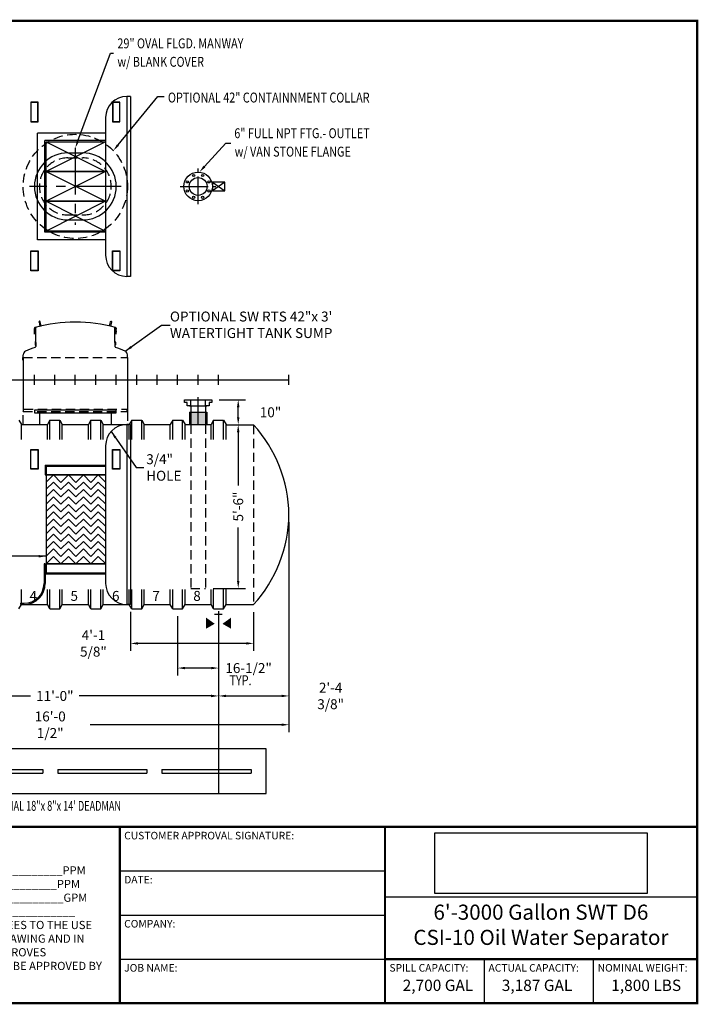
# Model space of a CAD drawing. Extents: x 149 to 692, y 91 to 488.
# Drawn here: x 419 to 692, y 91 to 488 of the extents above; entities that cross this region are included whole.
import ezdxf
from ezdxf.enums import TextEntityAlignment as Align

# ---------------------------------------------------------------- set-up
doc = ezdxf.new("R2010")
doc.units = 0
doc.header["$LTSCALE"] = 15
doc.header["$MEASUREMENT"] = 0
for name, pattern in [('CENTER', [2, 1.25, -0.25, 0.25, -0.25]), ('CENTER2', [1.125, 0.75, -0.125, 0.125, -0.125]), ('HIDDEN', [0.375, 0.25, -0.125])]:
    doc.linetypes.add(name, pattern=pattern)
doc.layers.get('0').update_dxf_attribs({"linetype": 'CONTINUOUS'})
doc.layers.get('DEFPOINTS').update_dxf_attribs({"linetype": 'CONTINUOUS'})
for name, color, linetype in [('ACCESSORIES', 3, 'CONTINUOUS'), ('BASEDWG', 6, 'CONTINUOUS'), ('BORDER', 2, 'CONTINUOUS'), ('DIM', 2, 'CONTINUOUS'), ('RTS-WT', 30, 'CONTINUOUS'), ('X-DEADMAN', 4, 'CONTINUOUS')]:
    doc.layers.add(name, color=color, linetype=linetype)
doc.styles.add('ROMANS', font='romans', dxfattribs={"width": 0.8})
doc.styles.add('SIMPLEX', font='SIMPLEX')
doc.styles.get("Standard").update_dxf_attribs({"font": 'arial.ttf'})
doc.dimstyles.new('TANK-1', dxfattribs={"dimtxt": 4, "dimasz": 3, "dimexe": 3, "dimexo": 3, "dimgap": 2, "dimtad": 0, "dimtih": 1, "dimtoh": 1, "dimdec": 3, "dimzin": 0, "dimdsep": 46, "dimlunit": 4, "dimtxsty": 'ROMANS', "dimcen": 0.125, "dimadec": 0, "dimazin": 0, "dimtfac": 1, "dimtdec": 3, "dimtmove": 2, "dimatfit": 3, "dimfxl": 1, "dimtolj": 1, "dimtzin": 0, "dimarcsym": 0})
picture_1 = doc.add_image_def('image1.jpg', size_in_pixel=(1256, 360))

# ---------------------------------------------------------------- blocks, each defined once
blk = doc.blocks.new('*D7')
at = {"layer": 'DEFPOINTS', "color": 0, "transparency": 16777216}
for p in [(366.84, 248.16), (498.84, 248.16), (498.84, 215.3)]:
    blk.add_point(p, dxfattribs=at)
at = {"layer": 'DIM', "color": 0, "lineweight": -2, "transparency": 16777216}
for p, q in [((366.84, 245.16), (366.84, 212.3)), ((498.84, 245.16), (498.84, 212.3)), ((369.84, 215.3), (423.07, 215.3)), ((495.84, 215.3), (442.61, 215.3))]:
    blk.add_line(p, q, dxfattribs=at)
at = {"layer": 'DIM', "color": 0, "transparency": 16777216}
for points in [[(369.84, 215.8), (369.84, 214.8), (366.84, 215.3)], [(495.84, 215.8), (495.84, 214.8), (498.84, 215.3)]]:
    blk.add_solid(points, dxfattribs=at)
at = {"layer": 'DIM', "color": 0, "transparency": 16777216, "insert": (432.84, 215.3), "char_height": 4, "attachment_point": 5, "style": 'ROMANS'}
blk.add_mtext('\\A1;11\'-0"', dxfattribs=at)
blk = doc.blocks.new('*D8')
at = {"layer": 'DEFPOINTS', "color": 0, "transparency": 16777216}
for p in [(334.74, 288.42), (527.22, 288.36), (527.22, 203.7)]:
    blk.add_point(p, dxfattribs=at)
at = {"layer": 'DIM', "color": 0, "lineweight": -2, "transparency": 16777216}
for p, q in [((334.74, 285.42), (334.74, 200.7)), ((527.22, 285.36), (527.22, 200.7)), ((337.74, 203.7), (414.89, 203.7)), ((524.22, 203.7), (447.08, 203.7))]:
    blk.add_line(p, q, dxfattribs=at)
at = {"layer": 'DIM', "color": 0, "transparency": 16777216}
for points in [[(337.74, 204.2), (337.74, 203.2), (334.74, 203.7)], [(524.22, 204.2), (524.22, 203.2), (527.22, 203.7)]]:
    blk.add_solid(points, dxfattribs=at)
at = {"layer": 'DIM', "color": 0, "transparency": 16777216, "insert": (430.98, 203.7), "char_height": 4, "attachment_point": 5, "style": 'ROMANS'}
blk.add_mtext('\\A1;16\'-0 1/2"', dxfattribs=at)
blk = doc.blocks.new('*D15')
at = {"layer": 'DEFPOINTS', "color": 0, "transparency": 16777216}
for p in [(527.22, 288.36), (498.84, 248.16), (527.22, 215.3)]:
    blk.add_point(p, dxfattribs=at)
at = {"layer": 'DIM', "color": 0, "lineweight": -2, "transparency": 16777216}
for p, q in [((527.22, 285.36), (527.22, 212.3)), ((498.84, 245.16), (498.84, 212.3)), ((501.84, 215.3), (524.22, 215.3))]:
    blk.add_line(p, q, dxfattribs=at)
at = {"layer": 'DIM', "color": 0, "transparency": 16777216}
for points in [[(501.84, 215.8), (501.84, 214.8), (498.84, 215.3)], [(524.22, 215.8), (524.22, 214.8), (527.22, 215.3)]]:
    blk.add_solid(points, dxfattribs=at)
at = {"layer": 'DIM', "color": 0, "transparency": 16777216, "insert": (544.02, 215.3), "char_height": 4, "attachment_point": 5, "style": 'ROMANS'}
blk.add_mtext('\\A1;2\'-4 3/8"', dxfattribs=at)
blk = doc.blocks.new('*D16')
at = {"layer": 'DEFPOINTS', "color": 0, "transparency": 16777216}
for p in [(482.35, 250.42), (498.86, 250.42), (482.35, 226.54)]:
    blk.add_point(p, dxfattribs=at)
at = {"layer": 'DIM', "color": 0, "lineweight": -2, "transparency": 16777216}
for p, q in [((482.35, 247.42), (482.35, 223.54)), ((498.86, 247.42), (498.86, 223.54)), ((495.86, 226.54), (485.35, 226.54))]:
    blk.add_line(p, q, dxfattribs=at)
at = {"layer": 'DIM', "color": 0, "transparency": 16777216}
for points in [[(485.35, 227.04), (485.35, 226.04), (482.35, 226.54)], [(495.86, 227.04), (495.86, 226.04), (498.86, 226.54)]]:
    blk.add_solid(points, dxfattribs=at)
at = {"layer": 'DIM', "color": 0, "transparency": 16777216, "insert": (510.95, 226.54), "char_height": 4, "attachment_point": 5, "style": 'ROMANS'}
blk.add_mtext('\\A1;16-1/2"', dxfattribs=at)
blk = doc.blocks.new('*D17')
at = {"layer": 'DEFPOINTS', "color": 0, "transparency": 16777216}
for p in [(501.85, 324.61), (493.6, 258.67), (506.76, 258.67)]:
    blk.add_point(p, dxfattribs=at)
at = {"layer": 'DIM', "color": 0, "lineweight": -2, "transparency": 16777216}
for p, q in [((504.85, 324.61), (509.76, 324.61)), ((506.76, 321.61), (506.76, 300.12)), ((506.76, 261.67), (506.76, 283.16)), ((496.6, 258.67), (509.76, 258.67))]:
    blk.add_line(p, q, dxfattribs=at)
at = {"layer": 'DIM', "color": 0, "transparency": 16777216}
for points in [[(506.26, 321.61), (507.26, 321.61), (506.76, 324.61)], [(506.26, 261.67), (507.26, 261.67), (506.76, 258.67)]]:
    blk.add_solid(points, dxfattribs=at)
at = {"layer": 'DIM', "color": 0, "transparency": 16777216, "insert": (506.76, 291.64), "char_height": 4, "attachment_point": 5, "rotation": 90, "style": 'ROMANS'}
blk.add_mtext('\\A1;5\'-6"', dxfattribs=at)
blk = doc.blocks.new('6-3SPAK')
for p, q in [((20.73, 114.25), (20.73, 41.75)), ((22.23, 114.25), (20.73, 114.25)), ((22.23, 114.25), (22.23, 41.75)), ((12.23, 105.75), (12.23, 50.25)), ((-15.27, 56.5), (-15.27, 99.5)), ((12.23, 99.5), (-15.27, 99.5)), ((12.23, 96.5), (-12.27, 96.5)), ((-12.27, 59.5), (-12.27, 96.5)), ((-11.77, 96), (12.23, 84)), ((12.23, 96), (-11.77, 84)), ((12.23, 98.76), (12.23, 58.76)), ((12.23, 98.76), (12.23, 58.76)), ((12.23, 98.76), (12.23, 58.76)), ((12.23, 98.76), (12.23, 58.76)), ((-11.77, 84), (12.23, 72)), ((12.23, 84), (-11.77, 72)), ((12.23, 72), (-11.77, 60)), ((-11.77, 72), (12.23, 60)), ((12.23, 56.5), (-15.27, 56.5)), ((12.23, 59.5), (-12.27, 59.5)), ((22.23, 41.75), (20.73, 41.75)), ((20.73, -18), (20.73, -90.5)), ((22.23, -18), (20.73, -18)), ((22.23, -18), (22.23, -90.5)), ((12.23, -26.5), (12.23, -82)), ((-12.1, -34.29), (12.23, -34.29)), ((-12.1, -34.29), (-12.1, -38.29)), ((-11.73, -34.75), (-11.73, -77.75)), ((-11.73, -34.75), (12.23, -34.75)), ((12.23, -33.49), (12.23, -73.49)), ((12.23, -33.49), (12.23, -73.49)), ((-12.1, -38.29), (12.23, -38.29)), ((12.23, -38.29), (-11.73, -38.29)), ((-8.81, -38.31), (-11.73, -41.23)), ((-8.77, -38.31), (-5.79, -41.29)), ((-2.81, -38.31), (-5.79, -41.29)), ((-2.77, -38.31), (0.21, -41.29)), ((3.23, -38.31), (0.25, -41.29)), ((3.27, -38.31), (6.25, -41.29)), ((9.23, -38.31), (6.25, -41.29)), ((9.26, -38.31), (12.24, -41.29)), ((-8.81, -41.14), (-11.73, -44.06)), ((-8.77, -41.14), (-5.79, -44.12)), ((-2.81, -41.14), (-5.79, -44.12)), ((-2.77, -41.14), (0.21, -44.12)), ((3.23, -41.14), (0.25, -44.12)), ((3.27, -41.14), (6.25, -44.12)), ((9.23, -41.14), (6.25, -44.12)), ((9.26, -41.14), (12.24, -44.12)), ((-8.81, -44.14), (-11.73, -47.06)), ((-8.81, -47.14), (-11.73, -50.06)), ((-8.77, -44.14), (-5.79, -47.12)), ((-8.77, -47.14), (-5.79, -50.12)), ((-2.81, -44.14), (-5.79, -47.12)), ((-2.81, -47.14), (-5.79, -50.12)), ((-2.77, -44.14), (0.21, -47.12)), ((-2.77, -47.14), (0.21, -50.12)), ((3.23, -44.14), (0.25, -47.12)), ((3.23, -47.14), (0.25, -50.12)), ((3.27, -44.14), (6.25, -47.12)), ((3.27, -47.14), (6.25, -50.12)), ((9.23, -44.14), (6.25, -47.12)), ((9.23, -47.14), (6.25, -50.12)), ((9.26, -44.14), (12.24, -47.12)), ((9.26, -47.14), (12.24, -50.12)), ((-8.81, -50.14), (-11.73, -53.06)), ((-8.77, -50.14), (-5.79, -53.12)), ((-2.81, -50.14), (-5.79, -53.12)), ((-2.77, -50.14), (0.21, -53.12)), ((3.23, -50.14), (0.25, -53.12)), ((3.27, -50.14), (6.25, -53.12)), ((9.23, -50.14), (6.25, -53.12)), ((9.26, -50.14), (12.24, -53.12)), ((-8.81, -53.14), (-11.73, -56.06)), ((-8.77, -53.14), (-5.79, -56.12)), ((-2.81, -53.14), (-5.79, -56.12)), ((-2.77, -53.14), (0.21, -56.12)), ((3.23, -53.14), (0.25, -56.12)), ((3.27, -53.14), (6.25, -56.12)), ((9.23, -53.14), (6.25, -56.12)), ((9.26, -53.14), (12.24, -56.12)), ((-8.81, -56.14), (-11.73, -59.06)), ((-8.81, -59.14), (-11.73, -62.06)), ((-8.77, -56.14), (-5.79, -59.12)), ((-8.77, -59.14), (-5.79, -62.12)), ((-2.81, -56.14), (-5.79, -59.12)), ((-2.81, -59.14), (-5.79, -62.12)), ((-2.77, -56.14), (0.21, -59.12)), ((-2.77, -59.14), (0.21, -62.12)), ((3.23, -56.14), (0.25, -59.12)), ((3.23, -59.14), (0.25, -62.12)), ((3.27, -56.14), (6.25, -59.12)), ((3.27, -59.14), (6.25, -62.12)), ((9.23, -56.14), (6.25, -59.12)), ((9.23, -59.14), (6.25, -62.12)), ((9.26, -56.14), (12.24, -59.12)), ((9.26, -59.14), (12.24, -62.12)), ((-8.81, -62.14), (-11.73, -65.06)), ((-8.77, -62.14), (-5.79, -65.12)), ((-2.81, -62.14), (-5.79, -65.12)), ((-2.77, -62.14), (0.21, -65.12)), ((3.23, -62.14), (0.25, -65.12)), ((3.27, -62.14), (6.25, -65.12)), ((9.23, -62.14), (6.25, -65.12)), ((9.26, -62.14), (12.24, -65.12)), ((-8.81, -65.14), (-11.73, -68.06)), ((-8.77, -65.14), (-5.79, -68.12)), ((-2.81, -65.14), (-5.79, -68.12)), ((-2.77, -65.14), (0.21, -68.12)), ((3.23, -65.14), (0.25, -68.12)), ((3.27, -65.14), (6.25, -68.12)), ((9.23, -65.14), (6.25, -68.12)), ((9.26, -65.14), (12.24, -68.12)), ((-8.81, -68.14), (-11.73, -71.06)), ((-8.81, -71.14), (-11.73, -74.06)), ((-8.77, -68.14), (-5.79, -71.12)), ((-8.77, -71.14), (-5.79, -74.12)), ((-2.81, -68.14), (-5.79, -71.12)), ((-2.81, -71.14), (-5.79, -74.12)), ((-2.77, -68.14), (0.21, -71.12)), ((-2.77, -71.14), (0.21, -74.12)), ((3.23, -68.14), (0.25, -71.12)), ((3.23, -71.14), (0.25, -74.12)), ((3.27, -68.14), (6.25, -71.12)), ((3.27, -71.14), (6.25, -74.12)), ((9.23, -68.14), (6.25, -71.12)), ((9.23, -71.14), (6.25, -74.12)), ((9.26, -68.14), (12.24, -71.12)), ((9.26, -71.14), (12.24, -74.12)), ((-12.6, -74.1), (-12.6, -82)), ((-12.23, -74.1), (-12.6, -74.1)), ((-12.23, -74.1), (12.23, -74.1)), ((-12.1, -74.1), (-12.1, -82)), ((12.23, -74.1), (-11.73, -74.1)), ((-12.1, -78.1), (12.23, -78.1)), ((-11.73, -77.75), (12.23, -77.75)), ((-22.1, -90), (-20.6, -90)), ((-22.1, -90), (-22.1, -90.5)), ((-22.1, -90.5), (-20.6, -90.5)), ((22.23, -90.5), (20.73, -90.5))]:
    blk.add_line(p, q)
for points in [[(12.23, 84), (-11.77, 84), (-11.77, 96), (12.23, 96)], [(12.23, 72), (-11.77, 72), (-11.77, 84), (12.23, 84)], [(12.23, 60), (-11.77, 60), (-11.77, 72), (12.23, 72)]]:
    blk.add_lwpolyline(points, close=True)
for centre, radius, start, end in [((20.73, 105.75), 8.5, 90, 180), ((20.73, 50.25), 8.5, 180, 270), ((20.73, -26.5), 8.5, 90, 180), ((-20.6, -82), 8.5, 270, 0), ((-20.6, -82), 8, 270, 0), ((20.73, -82), 8.5, 180, 270)]:
    blk.add_arc(centre, radius, start, end)
blk = doc.blocks.new('6-6OUT')
h = blk.add_hatch(color=256)
h.paths.add_polyline_path([(0, -13), (-3, -13), (-3, -18), (0, -18)])
h.paths.add_polyline_path([(3, -13), (0, -13), (0, -18), (3, -18)])
for p, q in [((-5.54, -8), (5.51, -8)), ((-5.54, -9.13), (-5.54, -8)), ((-4.41, -9.13), (-5.54, -9.13)), ((-4.41, -10.5), (-4.41, -9.13)), ((-3, -10.5), (-4.41, -10.5)), ((-3.5, -10.5), (3.5, -10.5)), ((-3, -10.5), (-3, -8)), ((-3, -10.5), (-3, -8.48)), ((-3, -10.5), (-3, -18)), ((3, -10.5), (3, -8)), ((3, -10.5), (3, -8.48)), ((3, -10.5), (3, -18)), ((4.39, -10.5), (3, -10.5)), ((5.51, -9.13), (4.39, -9.13)), ((4.39, -9.13), (4.39, -10.5)), ((5.51, -8), (5.51, -9.13)), ((-3.5, -13), (3.5, -13)), ((-3.5, -13), (-3.5, -18)), ((3.5, -13), (3.5, -18))]:
    blk.add_line(p, q)
at = {"linetype": 'HIDDEN'}
for p, q in [((-3, -18), (-3, -84)), ((3, -18), (3, -84)), ((-3, -84), (3, -84))]:
    blk.add_line(p, q, dxfattribs=at)
for centre, radius in [((0, 78), 5.76), ((-4.39, 79.82), 0.438), ((0, 78), 3.6), ((-1.82, 82.39), 0.438), ((1.82, 82.39), 0.438), ((4.39, 79.82), 0.438), ((-4.39, 76.18), 0.438), ((4.39, 76.18), 0.438), ((-1.82, 73.61), 0.438), ((1.82, 73.61), 0.438)]:
    blk.add_circle(centre, radius)
at = {"layer": 'ACCESSORIES', "color": 5, "linetype": 'CENTER2'}
for p, q in [((0, 70.8), (0, 85.2)), ((-7.2, 78), (7.2, 78))]:
    blk.add_line(p, q, dxfattribs=at)
at = {"layer": 'ACCESSORIES', "color": 5, "linetype": 'CENTER'}
blk.add_line((0, -18), (0, -6.99), dxfattribs=at)
blk = doc.blocks.new('MW29-H')
for p, q in [((-3, 91.5), (3, 91.5)), ((-3, 64.5), (3, 64.5)), ((16.5, -12.25), (-16.5, -12.25)), ((-16.5, -12.25), (-16.5, -13.25)), ((-16.5, -13.25), (16.5, -13.25)), ((-14.5, -13.25), (-14.5, -18)), ((14.5, -13.25), (14.5, -18)), ((16.5, -13.25), (16.5, -12.25))]:
    blk.add_line(p, q)
at = {"color": 5, "linetype": 'CENTER'}
for p, q in [((0, 93.5), (0, 62.5)), ((18.5, 78), (-18.5, 78))]:
    blk.add_line(p, q, dxfattribs=at)
at = {"linetype": 'HIDDEN'}
for p, q in [((-3, 89.5), (3, 89.5)), ((-3, 66.5), (3, 66.5))]:
    blk.add_line(p, q, dxfattribs=at)
for centre, start, end in [((-3, 78), 90, 270), ((3, 78), 270, 90)]:
    blk.add_arc(centre, 13.5, start, end)
for centre, start, end in [((-3, 78), 90, 270), ((3, 78), 270, 90)]:
    blk.add_arc(centre, 11.5, start, end, dxfattribs=at)
blk = doc.blocks.new('*D19')
at = {"layer": 'DEFPOINTS', "color": 0, "transparency": 16777216}
for p in [(463.33, 252.17), (512.97, 252.11), (463.33, 236.48)]:
    blk.add_point(p, dxfattribs=at)
at = {"layer": 'DIM', "color": 0, "lineweight": -2, "transparency": 16777216}
for p, q in [((463.33, 249.17), (463.33, 233.48)), ((512.97, 249.11), (512.97, 233.48)), ((509.97, 236.48), (466.33, 236.48))]:
    blk.add_line(p, q, dxfattribs=at)
at = {"layer": 'DIM', "color": 0, "transparency": 16777216}
for points in [[(466.33, 236.98), (466.33, 235.98), (463.33, 236.48)], [(509.97, 236.98), (509.97, 235.98), (512.97, 236.48)]]:
    blk.add_solid(points, dxfattribs=at)
at = {"layer": 'DIM', "color": 0, "transparency": 16777216, "insert": (448.4, 236.48), "char_height": 4, "attachment_point": 5, "style": 'ROMANS'}
blk.add_mtext('\\A1;4\'-1 5/8"', dxfattribs=at)
blk = doc.blocks.new('*D20')
at = {"layer": 'DEFPOINTS', "color": 0, "transparency": 16777216}
for p in [(496.11, 334.67), (506.76, 334.67), (506.76, 324.61)]:
    blk.add_point(p, dxfattribs=at)
at = {"layer": 'DIM', "color": 0, "lineweight": -2, "transparency": 16777216}
for p, q in [((499.11, 334.67), (509.76, 334.67)), ((506.76, 327.61), (506.76, 331.67))]:
    blk.add_line(p, q, dxfattribs=at)
at = {"layer": 'DIM', "color": 0, "transparency": 16777216}
for points in [[(506.26, 331.67), (507.26, 331.67), (506.76, 334.67)], [(506.26, 327.61), (507.26, 327.61), (506.76, 324.61)]]:
    blk.add_solid(points, dxfattribs=at)
at = {"layer": 'DIM', "color": 0, "transparency": 16777216, "insert": (519.78, 329.64), "char_height": 4, "attachment_point": 5, "style": 'ROMANS'}
blk.add_mtext('\\A1;10"', dxfattribs=at)
blk = doc.blocks.new('13sm-sd2')
at = {"layer": 'ACCESSORIES'}
for points in [[(-1.5, 104), (1.5, 104), (1.5, 112), (-1.5, 112)], [(-1.375, 104.125), (1.375, 104.125), (1.375, 111.875), (-1.375, 111.875)], [(-1.5, 52), (1.5, 52), (1.5, 44), (-1.5, 44)], [(-1.375, 51.875), (1.375, 51.875), (1.375, 44.125), (-1.375, 44.125)], [(-1.5, -28), (1.5, -28), (1.5, -36), (-1.5, -36)], [(-1.375, -28.125), (1.375, -28.125), (1.375, -35.875), (-1.375, -35.875)]]:
    blk.add_lwpolyline(points, close=True, dxfattribs=at)
blk = doc.blocks.new('op-42cc')
at = {"layer": 'ACCESSORIES', "linetype": 'HIDDEN'}
for p, q in [((-21, -12.75), (-20.73, -11.75)), ((-20.73, -11.75), (20.73, -11.75)), ((21, -12.75), (20.73, -11.75)), ((-21, -12.75), (21, -12.75)), ((-21, -18), (-21, -12.75)), ((21, -12.75), (21, -18))]:
    blk.add_line(p, q, dxfattribs=at)
blk.add_circle((0, 78), 21, dxfattribs=at)
blk = doc.blocks.new('SW RTS WT34 42-3')
at = {"layer": 'RTS-WT'}
h = blk.add_hatch(color=256, dxfattribs=at)
edge = h.paths.add_edge_path()
edge.add_ellipse((-16.39, 20.14), major_axis=(0, 0.2), ratio=0.72086, start_angle=-71.0318, end_angle=77.3218, ccw=False)
edge.add_line((-16.26, 20.21), (-16.26, 20.08))
edge.add_ellipse((-16.39, 20.14), major_axis=(0, 0.2), ratio=0.72086, start_angle=102.6782, end_angle=251.0318, ccw=False)
edge.add_line((-16.53, 20.1), (-16.53, 20.19))
h = blk.add_hatch(color=256, dxfattribs=at)
edge = h.paths.add_edge_path()
edge.add_ellipse((16.39, 20.14), major_axis=(0, 0.2), ratio=0.72086, start_angle=282.6782, end_angle=431.0318)
edge.add_line((16.26, 20.21), (16.26, 20.08))
edge.add_ellipse((16.39, 20.14), major_axis=(0, 0.2), ratio=0.72086, start_angle=108.9682, end_angle=257.3218)
edge.add_line((16.53, 20.1), (16.53, 20.19))
for p, q in [((-16.52, 18.47), (-16.52, 20.68)), ((-16.45, 20.8), (-16.45, 20.6)), ((-16.39, 20.86), (-16.32, 20.86)), ((-16.32, 20.53), (-16.39, 20.53)), ((-15.98, 21.1), (-16.26, 21.1)), ((-16.26, 20.92), (-16.26, 21.1)), ((-16.26, 20.47), (-16.26, 19.72)), ((-15.98, 15.1), (-15.98, 21.1)), ((15.98, 21.1), (16.26, 21.1)), ((15.98, 15.1), (15.98, 21.1)), ((16.26, 20.92), (16.26, 21.1)), ((16.26, 20.47), (16.26, 19.72)), ((16.39, 20.86), (16.32, 20.86)), ((16.32, 20.53), (16.39, 20.53)), ((16.45, 20.8), (16.45, 20.6)), ((16.52, 18.47), (16.52, 20.68)), ((-16.45, 19.6), (-16.45, 19.22)), ((-16.32, 19.66), (-16.39, 19.66)), ((-16.39, 19.16), (-15.98, 19.16)), ((16.39, 19.16), (15.98, 19.16)), ((16.32, 19.66), (16.39, 19.66)), ((16.45, 19.6), (16.45, 19.22)), ((-16.24, 15.28), (-16.24, 14.19)), ((-16.14, 15.37), (-16.08, 15.37)), ((-16.05, 14), (-15.99, 14)), ((-15.98, 15.1), (-15.98, 13.49)), ((15.98, 15.1), (15.98, 13.49)), ((16.05, 14), (15.99, 14)), ((16.14, 15.37), (16.08, 15.37)), ((16.24, 15.28), (16.24, 14.19)), ((-21.12, 7.97), (-21.12, 9.1)), ((-21.12, 9.1), (-21.01, 9.1)), ((-21.12, 7.97), (-21.01, 7.97)), ((-21.01, 9.1), (-21.01, 10.16)), ((-21.01, 9.1), (-21.01, -12.76)), ((21.01, 9.1), (21.01, 10.16)), ((21.01, 9.1), (21.01, -12.76)), ((21.12, 9.1), (21.01, 9.1)), ((21.12, 7.97), (21.01, 7.97)), ((21.12, 7.97), (21.12, 9.1))]:
    blk.add_line(p, q, dxfattribs=at)
at = {"layer": 'RTS-WT', "linetype": 'HIDDEN'}
blk.add_line((-21.01, 9.1), (21.01, 9.1), dxfattribs=at)
at = {"layer": 'RTS-WT'}
for points in [[(-14.24, 21.64), (-13.75, 21.76), (-14.16, 23.46, 0.414214), (-14.46, 23.65), (-14.46, 23.65, 0.414214), (-14.64, 23.35)], [(14.24, 21.64), (13.75, 21.76), (14.16, 23.46, -0.414214), (14.46, 23.65), (14.46, 23.65, -0.414214), (14.64, 23.35)]]:
    blk.add_lwpolyline(points, format="xyb", close=True, dxfattribs=at)
for centre, radius, start, end in [((-16.02, 20.68), 0.5, 105.6766, 180), ((-16.39, 20.8), 0.06, 90, 180), ((-16.39, 20.6), 0.0625, 180, 270), ((-16.32, 20.92), 0.06, 270, 0), ((-16.32, 20.47), 0.067, 3.8335, 88.4131), ((0, -39.98), 63.25, 75.1946, 104.7837), ((16.02, 20.68), 0.5, 0, 74.3234), ((16.32, 20.92), 0.06, 180, 270), ((16.32, 20.47), 0.067, 91.5869, 176.1665), ((16.39, 20.8), 0.06, 0, 90), ((16.39, 20.6), 0.0625, 270, 0), ((-16.39, 19.6), 0.0625, 90, 180), ((-16.39, 19.22), 0.0625, 180, 270), ((-16.32, 19.73), 0.067, 271.5869, 356.1665), ((16.32, 19.73), 0.067, 183.8335, 268.4131), ((16.39, 19.6), 0.0625, 0, 90), ((16.39, 19.22), 0.0625, 270, 0), ((35.94, -118.57), 141.66, 111.6049, 113.303), ((-16.14, 15.28), 0.0938, 90, 179.9589), ((-16.05, 14.19), 0.188, 179.9589, 270), ((-16.36, 13.49), 0.375, 291.9234, 0), ((-16.08, 15.47), 0.0938, 270, 359.9589), ((16.36, 13.49), 0.375, 180, 248.0766), ((16.08, 15.47), 0.0938, 180.0411, 270), ((16.05, 14.19), 0.188, 270, 0.0411), ((16.14, 15.28), 0.0938, 0.0411, 90), ((-35.94, -118.57), 141.66, 66.697, 68.3951), ((-19.5, 10.16), 1.5, 113.6451, 180), ((19.5, 10.16), 1.5, 0, 66.3549)]:
    blk.add_arc(centre, radius, start, end, dxfattribs=at)
at = {"layer": 'RTS-WT', "extrusion": (0, 0, -1)}
blk.add_ellipse((-16.39, 20.14), major_axis=(0, 0.2), ratio=0.72086, dxfattribs=at)
at = {"layer": 'RTS-WT'}
blk.add_ellipse((16.39, 20.14), major_axis=(0, 0.2), ratio=0.72086, dxfattribs=at)
blk = doc.blocks.new('X-14')
at = {"layer": 'X-DEADMAN'}
for p, q in [((87, 0), (-87, 0)), ((-87, 0), (-87, -18)), ((87, -18), (87, 0)), ((-45, -8.25), (-81, -8.25)), ((-81, -8.25), (-81, -9.75)), ((-45, -9.75), (-81, -9.75)), ((-45, -8.25), (-45, -9.75)), ((-39, -8.25), (-3, -8.25)), ((-39, -8.25), (-39, -9.75)), ((-39, -9.75), (-3, -9.75)), ((-3, -8.25), (-3, -9.75)), ((3, -8.25), (39, -8.25)), ((3, -8.25), (3, -9.75)), ((3, -9.75), (39, -9.75)), ((39, -8.25), (39, -9.75)), ((45, -8.25), (81, -8.25)), ((45, -8.25), (45, -9.75)), ((45, -9.75), (81, -9.75)), ((81, -8.25), (81, -9.75)), ((-87, -18), (87, -18))]:
    blk.add_line(p, q, dxfattribs=at)
blk = doc.blocks.new('18x8x14-DM')
at = {"layer": 'X-DEADMAN'}
blk.add_blockref('X-14', (0, 0), dxfattribs=at)
at = {"layer": 'X-DEADMAN', "style": 'ROMANS', "width": 0.675}
blk.add_text('OPTIONAL 18"x 8"x 14\' DEADMAN', height=4, dxfattribs=at).set_placement((0, -23.48), align=Align.MIDDLE)
blk = doc.blocks.new('CSILogo-14')
at = {"layer": 'ACCESSORIES'}
image = blk.add_image(picture_1, insert=(2.29, -25.54), size_in_units=(85.62, 24.54), dxfattribs=at)
image.dxf.flags = 7

msp = doc.modelspace()

# ---------------------------------------------------------------- linework, layer by layer
at = {"layer": 'ACCESSORIES'}
for p, q in [((501.3492, 422.4472), (496.3492, 422.4472)), ((501.3492, 422.4472), (496.3492, 418.8998)), ((496.3492, 422.4472), (501.3492, 418.8998)), ((496.3492, 422.4472), (496.3492, 418.8998)), ((501.3492, 418.8998), (501.3492, 422.4472)), ((496.3492, 418.8998), (501.3492, 418.8998))]:
    msp.add_line(p, q, dxfattribs=at)
for points in [[(497.2814, 244.39), (493.7814, 242.39), (497.2814, 244.39), (493.7814, 246.89)], [(500.4171, 244.39), (503.9171, 242.39), (500.4171, 244.39), (503.9171, 246.89)]]:
    msp.add_solid(points, dxfattribs=at)
at = {"layer": 'BASEDWG', "linetype": 'Continuous'}
for p, q in [((418.3492, 326.4235), (419.3523, 324.7231)), ((430.8492, 326.4235), (429.8492, 324.6735)), ((430.8492, 318.6735), (430.8492, 326.4235)), ((430.8492, 326.4235), (434.8492, 326.4235)), ((434.8492, 326.4235), (435.8523, 324.7231)), ((434.8492, 318.6735), (434.8492, 326.4235)), ((447.3492, 326.4235), (446.3492, 324.6735)), ((447.3492, 326.4235), (451.3492, 326.4235)), ((447.3492, 318.6735), (447.3492, 326.4235)), ((451.3492, 318.6735), (451.3492, 326.4235)), ((451.3492, 326.4235), (452.3523, 324.7231)), ((463.8492, 326.4235), (462.8492, 324.6735)), ((463.8492, 326.4235), (467.8492, 326.4235)), ((463.8492, 318.6735), (463.8492, 326.4235)), ((467.8492, 318.6735), (467.8492, 326.4235)), ((467.8492, 326.4235), (468.8523, 324.7231)), ((480.3492, 326.4235), (479.3492, 324.6735)), ((480.3492, 326.4235), (484.3492, 326.4235)), ((480.3492, 318.6735), (480.3492, 326.4235)), ((484.3492, 318.6735), (484.3492, 326.4235)), ((484.3492, 326.4235), (485.3523, 324.7231)), ((496.8492, 326.4235), (495.8492, 324.6735)), ((496.8492, 326.4235), (500.8492, 326.4235)), ((496.8492, 318.6735), (496.8492, 326.4235)), ((500.8492, 318.6735), (500.8492, 326.4235)), ((500.8492, 326.4235), (501.8523, 324.7231)), ((419.3492, 324.6735), (429.8492, 324.6735)), ((419.3492, 318.6735), (419.3492, 324.6735)), ((429.8492, 318.6735), (429.8492, 324.6735)), ((435.8492, 324.6735), (446.3492, 324.6735)), ((435.8492, 318.6735), (435.8492, 324.6735)), ((446.3492, 318.6735), (446.3492, 324.6735)), ((452.3492, 324.6735), (462.8492, 324.6735)), ((452.3492, 318.6735), (452.3492, 324.6735)), ((462.8492, 318.6735), (462.8492, 324.6735)), ((468.8492, 324.6735), (479.3492, 324.6735)), ((468.8492, 318.6735), (468.8492, 324.6735)), ((479.3492, 318.6735), (479.3492, 324.6735)), ((485.3492, 324.6735), (495.8492, 324.6735)), ((485.3492, 318.6735), (485.3492, 324.6735)), ((495.8492, 318.6735), (495.8492, 324.6735)), ((501.8492, 318.6735), (501.8492, 324.6735)), ((501.8492, 324.6073), (512.9742, 324.6073)), ((419.3492, 252.1073), (419.3492, 258.1735)), ((429.8492, 252.1735), (429.8492, 258.1735)), ((430.8492, 250.4235), (430.8492, 258.1735)), ((434.8492, 250.4235), (434.8492, 258.1735)), ((435.8492, 252.1073), (435.8492, 258.1735)), ((446.3492, 252.1735), (446.3492, 258.1735)), ((447.3492, 250.4235), (447.3492, 258.1735)), ((451.3492, 250.4235), (451.3492, 258.1735)), ((452.3492, 252.1073), (452.3492, 258.1735)), ((462.8492, 252.1735), (462.8492, 258.1735)), ((463.8492, 250.4235), (463.8492, 258.1735)), ((467.8492, 250.4235), (467.8492, 258.1735)), ((468.8492, 252.1073), (468.8492, 258.1735)), ((479.3492, 252.1735), (479.3492, 258.1735)), ((480.3492, 250.4235), (480.3492, 258.1735)), ((484.3492, 250.4235), (484.3492, 258.1735)), ((485.3492, 252.1073), (485.3492, 258.1735)), ((495.8492, 252.1735), (495.8492, 258.1735)), ((496.8492, 250.4235), (496.8492, 258.1735)), ((500.8492, 250.4235), (500.8492, 258.1735)), ((501.8492, 252.1073), (501.8492, 258.1735)), ((418.3492, 250.4235), (419.3523, 252.1239)), ((419.3492, 252.1735), (429.8492, 252.1735)), ((430.8492, 250.4235), (429.8492, 252.1735)), ((430.8492, 250.4235), (434.8492, 250.4235)), ((434.8492, 250.4235), (435.8523, 252.1239)), ((435.8492, 252.1735), (446.3492, 252.1735)), ((447.3492, 250.4235), (446.3492, 252.1735)), ((447.3492, 250.4235), (451.3492, 250.4235)), ((451.3492, 250.4235), (452.3523, 252.1239)), ((452.3492, 252.1735), (462.8492, 252.1735)), ((463.8492, 250.4235), (462.8492, 252.1735)), ((463.8492, 250.4235), (467.8492, 250.4235)), ((467.8492, 250.4235), (468.8523, 252.1239)), ((468.8492, 252.1735), (479.3492, 252.1735)), ((480.3492, 250.4235), (479.3492, 252.1735)), ((480.3492, 250.4235), (484.3492, 250.4235)), ((484.3492, 250.4235), (485.3523, 252.1239)), ((485.3492, 252.1735), (495.8492, 252.1735)), ((496.8492, 250.4235), (495.8492, 252.1735)), ((496.8492, 250.4235), (500.8492, 250.4235)), ((500.8492, 250.4235), (501.8523, 252.1239)), ((501.8492, 252.1073), (512.9742, 252.1073))]:
    msp.add_line(p, q, dxfattribs=at)
at = {"layer": 'BASEDWG', "color": 5, "linetype": 'HIDDEN'}
msp.add_line((512.9742, 324.6073), (512.9742, 252.1073), dxfattribs=at)
at = {"layer": 'BASEDWG', "linetype": 'Continuous'}
for centre, start, end in [((471.7659, 287.4823), 0.903916, 42.016006), ((471.7659, 289.2323), 317.983994, 359.096084)]:
    msp.add_arc(centre, 55.4652, start, end, dxfattribs=at)
at = {"layer": 'BORDER'}
for p, q in [((645.0722, 162.5302), (691.7765, 162.5302)), ((645.0722, 162.5302), (691.7765, 162.5302)), ((459.0038, 144.7623), (565.9233, 144.7623)), ((565.9233, 134.2899), (691.7765, 134.2899)), ((459.0038, 126.9943), (565.9233, 126.9943)), ((459.0038, 109.2263), (565.9233, 109.2263)), ((605.8586, 109.2263), (605.8586, 91.4584)), ((649.8551, 109.2263), (649.8551, 91.4584))]:
    msp.add_line(p, q, dxfattribs=at)
at = {"layer": 'BORDER', "const_width": 0.8884}
msp.add_lwpolyline([(691.7765, 91.4584), (149.5997, 91.4584), (149.5997, 487.4302), (691.7765, 487.4302)], close=True, dxfattribs=at)
for points in [[(149.5997, 162.5302), (691.7765, 162.5302)], [(459.0038, 162.5302), (459.0038, 91.4584)], [(565.9233, 162.5302), (565.9233, 91.4584)], [(565.9233, 109.2263), (691.7765, 109.2263)]]:
    msp.add_lwpolyline(points, dxfattribs=at)
at = {"layer": 'DEFPOINTS', "linetype": 'Continuous'}
msp.add_line((334.7429, 342.6735), (527.2242, 342.6735), dxfattribs=at)
at = {"layer": 'DEFPOINTS'}
for p, q in [((424.5992, 340.6735), (424.5992, 344.6735)), ((432.8492, 340.6735), (432.8492, 344.6735)), ((441.0992, 340.6735), (441.0992, 344.6735)), ((449.3492, 340.6735), (449.3492, 344.6735)), ((457.5992, 340.6735), (457.5992, 344.6735)), ((465.8492, 340.6735), (465.8492, 344.6735)), ((474.0992, 340.6735), (474.0992, 344.6735)), ((482.3492, 340.6735), (482.3492, 344.6735)), ((490.5992, 340.6735), (490.5992, 344.6735)), ((490.5992, 340.6735), (490.5992, 344.6735)), ((498.8492, 340.6735), (498.8492, 344.6735)), ((527.2242, 340.6735), (527.2242, 344.6735)), ((500.3563, 248.1615), (497.2428, 248.1615)), ((498.8417, 249.507), (498.8417, 246.5636))]:
    msp.add_line(p, q, dxfattribs=at)
at = {"layer": 'DIM', "flags": 128}
for points in [[(442.1431, 438.986), (455.2611, 474.3306), (456.5255, 474.3306)], [(458.3046, 437.3753), (474.3473, 456.8702), (476.8844, 456.8702)], [(493.1271, 428.6443), (501.8177, 438.1185), (503.7985, 438.1185)]]:
    msp.add_lwpolyline(points, dxfattribs=at)
at = {"layer": 'DIM', "linetype": 'Continuous', "extrusion": (0, 0, -1)}
for points in [[(-442.6118, 438.8121), (-441.0992, 436.1735), (-441.6743, 439.16)], [(-458.6907, 437.0576), (-456.3983, 435.0589), (-457.9185, 437.6931)], [(-493.4956, 428.3063), (-491.0992, 426.4335), (-492.7587, 428.9823)]]:
    msp.add_solid(points, dxfattribs=at)
at = {"layer": 'X-DEADMAN'}
msp.add_line((498.8417, 215.3031), (498.8417, 175.9647), dxfattribs=at)

# ---------------------------------------------------------------- block references
at = {"layer": 'ACCESSORIES'}
for name, p in [('6-3SPAK', (441.0992, 342.6735)), ('13sm-sd2', (424.5992, 342.6735)), ('13sm-sd2', (457.5992, 342.6735)), ('op-42cc', (441.0992, 342.6735)), ('MW29-H', (441.0992, 342.6735)), ('6-6OUT', (490.5992, 342.6735)), ('SW RTS WT34 42-3', (441.0992, 342.6735)), ('18x8x14-DM', (430.9836, 193.9647)), ('CSILogo-14', (583.7459, 161.1637))]:
    msp.add_blockref(name, p, dxfattribs=at)

# ---------------------------------------------------------------- texts
at = {"layer": 'BASEDWG', "linetype": 'Continuous', "style": 'SIMPLEX'}
for s, p in [('4', (422.6403, 253.6282)), ('5', (439.1403, 253.6282)), ('6', (455.8903, 253.6282)), ('7', (472.1403, 253.6282)), ('8', (488.6403, 253.6282))]:
    msp.add_text(s, height=4, dxfattribs=at).set_placement(p)
at = {"layer": 'BORDER'}
for s, height, p in [('CUSTOMER APPROVAL SIGNATURE:', 3.045937, (460.7943, 160.5373)), ('DATE:', 3.04594, (460.7943, 142.7693)), ('COMPANY:', 3.04594, (460.7943, 125.0013)), ('JOB NAME:', 3.04594, (460.7943, 107.2334)), ('SPILL CAPACITY:', 3.045937, (567.7138, 107.2334)), ('ACTUAL CAPACITY:', 3.045937, (607.6491, 107.2334)), ('NOMINAL WEIGHT:', 3.045937, (651.6456, 107.2334))]:
    msp.add_text(s, height=height, dxfattribs=at).set_placement(p, align=Align.TOP_LEFT)
for s, p in [('2,700 GAL', (587.2763, 98.0705)), ('3,187 GAL', (627.2116, 98.0705)), ('1,800 LBS', (671.2082, 98.0705))]:
    msp.add_text(s, height=4.56891, dxfattribs=at).set_placement(p, align=Align.MIDDLE)
for s, insert, char_height, width, attachment_point in [('{\\fArial|b1|i0|c0|p34;\\LDESIGN PARAMETERS:\\P}THE SEPARATOR IS DESIGNED FOR:\\P1. MAXIMUM INFLUENT CAPACITY (IN)____________________PPM\\P2. MAXIMUM EFFLUENT CAPACITY (OUT)_________________PPM\\P3. MAXIMUM FLOW RATE_______________________________GPM\\P4. NUMBER OF INSTALLED COALESCER PACKS_______________\\PCUSTOMER SIGNATURE ACKNOWLEDGES AND AGREES TO THE USE AND DESIGN PARAMETERS AS DETAILED IN THIS DRAWING AND IN THE REFERENCED PUBLICATIONS AND HEREBY APPROVES FABRICATION. ANY DEVEATION AS OUTLINED MUST BE APPROVED BY{\\fArial|b1|i1|c0|p34; CSI} IN WRITING PRIOR TO MANUFACTURING.', (307.513, 157.6422), 3.2997656, 145.742976, 1), ("6'-3000 Gallon SWT D6\\P CSI-10 Oil Water Separator", (628.7722, 131.1959), 6.091875, 124.976449, 2)]:
    msp.add_mtext(s, dxfattribs=dict(at, insert=insert, char_height=char_height, width=width, attachment_point=attachment_point))
at = {"layer": 'DIM', "style": 'ROMANS', "width": 0.8}
for s, p in [('29" OVAL FLGD. MANWAY', (458.0684, 476.3306)), ('w/ BLANK COVER', (458.0684, 468.9021)), ('OPTIONAL 42" CONTAINNMENT COLLAR', (478.4272, 454.4892)), ('6" FULL NPT FTG.- OUTLET', (505.189, 440.1185)), ('w/ VAN STONE FLANGE', (505.3414, 432.69))]:
    msp.add_text(s, height=4, dxfattribs=at).set_placement(p)
msp.add_text('TYP.', height=4, dxfattribs=at).set_placement((507.6781, 221.1251), align=Align.MIDDLE)
at = {"layer": 'DIM', "insert": (479.2324, 370.2343), "char_height": 4, "width": 91.8, "attachment_point": 1, "style": 'ROMANS'}
msp.add_mtext('OPTIONAL SW RTS 42"x 3\'\\PWATERTIGHT TANK SUMP', dxfattribs=at)
at = {"layer": 'DIM', "insert": (469.6915, 307.3932), "char_height": 4, "attachment_point": 4, "style": 'ROMANS'}
msp.add_mtext('\\A1;3/4"\\PHOLE', dxfattribs=at)

# ---------------------------------------------------------------- dimensions: what is measured, and where the dimension line sits
at = {"layer": 'DIM'}
dim = msp.add_linear_dim(base=(506.7551, 334.6735), p1=(506.7551, 324.6073), p2=(496.1096, 334.6735), angle=90, text='10"', dimstyle='TANK-1', override={"dimgap": 1, "dimfrac": 2}, dxfattribs=at)
dim.commit()
dim.dimension.update_dxf_attribs({"geometry": '*D20', "text_midpoint": (519.7789, 329.6404)})
dim = msp.add_linear_dim(base=(506.7551, 258.6735), p1=(501.8492, 324.6073), p2=(493.5992, 258.6735), angle=90, text='5\'-6"', dimstyle='TANK-1', override={"dimfrac": 2}, dxfattribs=at)
dim.commit()
dim.dimension.update_dxf_attribs({"geometry": '*D17', "text_midpoint": (506.7551, 291.6404), "text_rotation": 90})
dim = msp.add_linear_dim(base=(527.2242, 203.699), p1=(334.7429, 288.4235), p2=(527.2242, 288.3573), dimstyle='TANK-1', override={"dimfrac": 2}, dxfattribs=at)
dim.commit()
dim.dimension.update_dxf_attribs({"geometry": '*D8', "text_midpoint": (430.9836, 203.699)})
for base, p1, p2, override, picture, middle in [((527.22422, 215.30311), (498.84167, 248.16149), (527.22422, 288.3573), {"dimfrac": 2}, '*D15', (544.0169, 215.30311)), ((463.3255, 236.4758), (512.9742, 252.1073), (463.3255, 252.1735), {"dimgap": 1, "dimfrac": 2}, '*D19', (448.4001, 236.4758))]:
    dim = msp.add_linear_dim(base=base, p1=p1, p2=p2, dimstyle='TANK-1', override=override, dxfattribs=at)
    dim.commit()
    dim.dimension.update_dxf_attribs({"geometry": picture, "text_midpoint": middle, "dimtype": 160})
dim = msp.add_linear_dim(base=(482.3492, 226.5371), p1=(498.8568, 250.4235), p2=(482.3492, 250.4235), text='16-1/2"', dimstyle='TANK-1', override={"dimfrac": 2}, dxfattribs=at)
dim.commit()
dim.dimension.update_dxf_attribs({"geometry": '*D16', "text_midpoint": (510.9464, 226.5371), "dimtype": 160})
dim = msp.add_linear_dim(base=(498.8417, 215.3031), p1=(366.8417, 248.1615), p2=(498.8417, 248.1615), text='11\'-0"', dimstyle='TANK-1', override={"dimfrac": 2}, dxfattribs=at)
dim.commit()
dim.dimension.update_dxf_attribs({"geometry": '*D7', "text_midpoint": (432.8417, 215.3031)})

# ---------------------------------------------------------------- leaders
msp.add_leader([(461.1984, 354.2074), (475.8906, 364.7871), (479.3332, 364.7871)], dimstyle='TANK-1', override={"dimgap": 1, "dimtad": 0}, dxfattribs=at)
at = {"layer": 'DIM', "annotation_type": 0, "has_hookline": 1}
for points, override, hookline_direction, text_width in [([(455.5479, 321.9043), (465.6915, 307.3932), (468.6915, 307.3932)], {"dimgap": 1, "dimfrac": 2}, 0, 11.2762), ([(429.373, 271.6147), (413.9065, 271.6147)], {"dimgap": 1}, 1, 28.3429)]:
    msp.add_leader(points, dimstyle='TANK-1', override=override, dxfattribs=dict(at, hookline_direction=hookline_direction, text_width=text_width))

doc.saveas('drawing.dxf')
